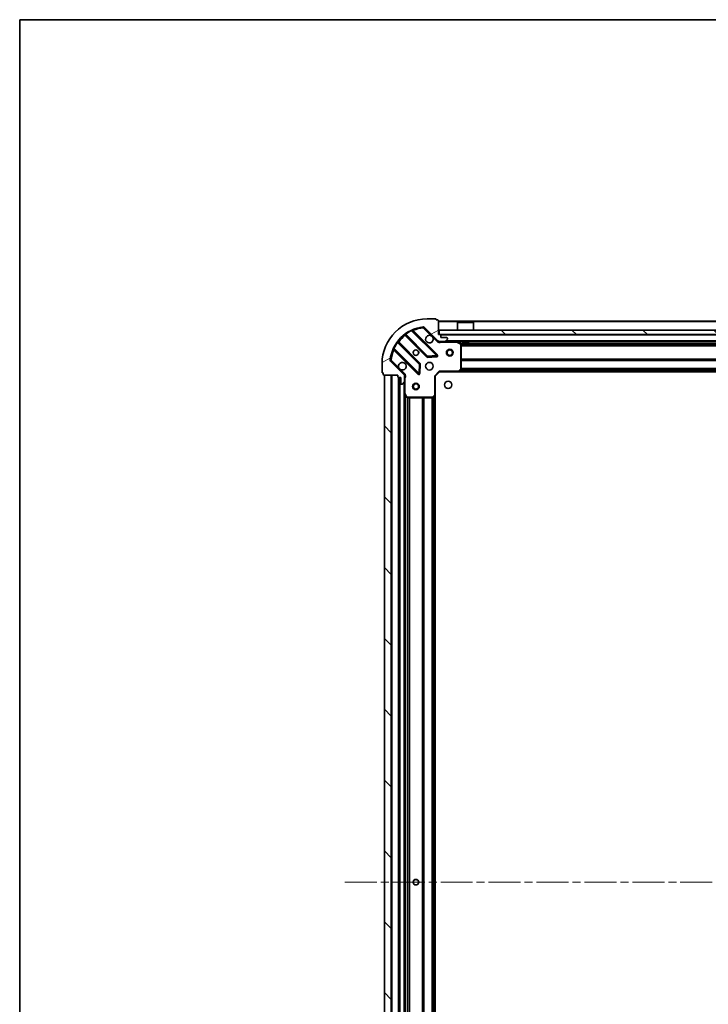
# Model space of a CAD drawing. Units: millimetres. Extents: x 0 to 10422, y 0 to 1967.
# Drawn here: x 987 to 1293, y 1530 to 1967 of the extents above; entities that cross this region are included whole.
import ezdxf

# ---------------------------------------------------------------- set-up
doc = ezdxf.new("R2010")
doc.units = ezdxf.units.MM
doc.header["$LTSCALE"] = 2.5
doc.linetypes.add('CHAIN', pattern=[0.35429999999999995, 0.2362, -0.0295, 0.0591, -0.0295])
for name, color, linetype, lineweight in [('Border (ISO)', 7, 'Continuous', 35), ('Visible (ISO)', 7, 'Continuous', 35), ('Visible Narrow (ISO)', 7, 'Continuous', 25)]:
    doc.layers.add(name, color=color, linetype=linetype, lineweight=lineweight)
doc.layers.add('Centerline (ISO)', color=7, linetype='Continuous', lineweight=18, true_color=0x80ffff)
doc.layers.add('Hatch (ISO)', color=1, linetype='Continuous', lineweight=18, true_color=0xff0000)
pattern_1 = [(135.00021045915, (885.9999999999999, -56.00000000000005), (-15.71539048570035, -15.71550593782965), [])]

# ---------------------------------------------------------------- blocks, each defined once
blk = doc.blocks.new('図面枠 tk図枠')
at = {"layer": 'Border (ISO)'}
for q in [(405.5, 289), (14.50000000000001, 8.000000000000007)]:
    blk.add_line((14.49999999999999, 289), q, dxfattribs=at)

msp = doc.modelspace()

# ---------------------------------------------------------------- hatches: boundary and pattern name
at = {"layer": 'Hatch (ISO)'}
h = msp.add_hatch(dxfattribs=at)
h.set_pattern_fill('ANSI31', color=256, scale=177.8, angle=-14.999977780745, style=0)
h.set_pattern_definition([(30.000022219255, (885.9999999999999, -56.00000000000005), (-11.11250746413032, 19.24741028968957), [])])
edge = h.paths.add_edge_path()
edge.add_line((1155.181367248186, 1809.247059567852), (1155.181367248186, 1808.547059567852))
edge.add_ellipse((1155.481367248186, 1808.547059567852), major_axis=(-3.33066907387547e-15, -0.2999999999999958), ratio=1, start_angle=270.0000000000006, end_angle=360.0000000000007)
edge.add_line((1155.481367248186, 1808.247059567852), (1156.481367248186, 1808.247059567852))
edge.add_line((1156.481367248186, 1808.247059567852), (1156.481367248186, 1805.547059567852))
edge.add_ellipse((1156.781367248186, 1805.547059567852), major_axis=(2.220446049250313e-15, -0.3000000000000014), ratio=1, start_angle=269.9999999999996, end_angle=359.9999999999996)
edge.add_line((1156.781367248186, 1805.247059567852), (1156.974260467, 1805.247059567852))
edge.add_ellipse((1156.974260467, 1805.747059567852), major_axis=(0.4999999999999982, -7.512327596001033e-33), ratio=1, start_angle=270, end_angle=314.9999999999971)
edge.add_line((1157.327813857593, 1805.393506177259), (1158.03492063878, 1806.100612958445))
edge.add_ellipse((1157.681367248186, 1806.454166349039), major_axis=(0.353553390593231, 0.3535533905932953), ratio=1, start_angle=269.9999999999948, end_angle=314.9999999999948)
edge.add_line((1158.181367248186, 1806.454166349039), (1158.181367248186, 1808.832846005479))
edge.add_ellipse((1157.181367248186, 1808.832846005479), major_axis=(1.110223024625157e-15, 1.000000000000001), ratio=1, start_angle=270.0000000000001, end_angle=315.0000000000001)
edge.add_line((1157.888474029373, 1809.539952786665), (1151.91048925001, 1815.517937566029))
edge.add_ellipse((1152.264042640603, 1815.871490956622), major_axis=(-0.3535533905933094, 0.3535533905932354), ratio=1, start_angle=39.172893488881016, end_angle=90.00000000000267, ccw=False)
edge.add_ellipse((1168.181367248186, 1814.247059567852), major_axis=(1.675194869668967, 16.41474100157035), ratio=1, start_angle=11.65421302223848, end_angle=90.00000000000028, ccw=False)
edge.add_ellipse((1166.556935859416, 1830.164384175435), major_axis=(0.4974163939869646, 0.05076348089907535), ratio=1, start_angle=39.172893488870216, end_angle=90.0000000000004, ccw=False)
edge.add_line((1166.91048925001, 1830.517937566029), (1172.888474029373, 1824.539952786665))
edge.add_ellipse((1173.595580810559, 1825.247059567852), major_axis=(0.7071067811865551, -0.7071067811865529), ratio=1, start_angle=269.9999999999999, end_angle=314.9999999999999)
edge.add_line((1173.595580810559, 1824.247059567852), (1175.974260467, 1824.247059567852))
edge.add_ellipse((1175.974260467, 1824.747059567852), major_axis=(0.4999999999999848, -6.661338147750946e-15), ratio=1, start_angle=270.0000000000007, end_angle=314.9999999999979)
edge.add_line((1176.327813857593, 1824.393506177259), (1177.034920638779, 1825.100612958445))
edge.add_ellipse((1176.681367248186, 1825.454166349039), major_axis=(0.3535533905932665, 0.3535533905932909), ratio=1, start_angle=270.0000000000009, end_angle=315.0000000000021)
edge.add_line((1177.181367248186, 1825.454166349039), (1177.181367248186, 1825.647059567852))
edge.add_ellipse((1176.881367248186, 1825.647059567852), major_axis=(-1.110223024625156e-15, 0.3000000000000024), ratio=1, start_angle=269.9999999999998, end_angle=359.9999999999998)
edge.add_line((1176.881367248186, 1825.947059567852), (1174.181367248186, 1825.947059567852))
edge.add_line((1174.181367248186, 1825.947059567852), (1174.181367248186, 1826.947059567852))
edge.add_ellipse((1173.881367248186, 1826.947059567852), major_axis=(4.440892098500625e-15, 0.2999999999999969), ratio=1, start_angle=270.0000000000076, end_angle=360.0000000000009)
edge.add_line((1173.881367248186, 1827.247059567852), (1173.181367248186, 1827.247059567852))
edge.add_line((1173.181367248186, 1827.247059567852), (1173.181367248186, 1833.447059567852))
edge.add_ellipse((1172.881367248186, 1833.447059567852), major_axis=(2.220446049250313e-15, 0.3000000000000003), ratio=1, start_angle=270.0000000000072, end_angle=360.0000000000004)
edge.add_line((1172.881367248186, 1833.747059567852), (1172.181367248186, 1833.747059567852))
edge.add_line((1172.181367248186, 1833.747059567852), (1172.181367248186, 1833.947059567852))
edge.add_ellipse((1171.881367248186, 1833.947059567852), major_axis=(2.220446049250313e-15, 0.299999999999998), ratio=1, start_angle=270.0000000000072, end_angle=360.0000000000004)
edge.add_line((1171.881367248186, 1834.247059567852), (1168.181367248186, 1834.247059567852))
edge.add_ellipse((1168.181367248186, 1814.247059567852), major_axis=(-20, -8.881784197001252e-15), ratio=1, start_angle=270.0000000000001, end_angle=360)
edge.add_line((1148.181367248186, 1814.247059567852), (1148.181367248186, 1810.547059567852))
edge.add_ellipse((1148.481367248186, 1810.547059567852), major_axis=(-5.065773206834477e-33, -0.3000000000000003), ratio=1, start_angle=270, end_angle=360)
edge.add_line((1148.481367248186, 1810.247059567852), (1148.681367248186, 1810.247059567852))
edge.add_line((1148.681367248186, 1810.247059567852), (1148.681367248186, 1809.547059567852))
edge.add_ellipse((1148.981367248186, 1809.547059567852), major_axis=(-3.33066907387547e-15, -0.2999999999999958), ratio=1, start_angle=270.0000000000006, end_angle=360.0000000000007)
edge.add_line((1148.981367248186, 1809.247059567852), (1155.181367248186, 1809.247059567852))
h = msp.add_hatch(dxfattribs=at)
h.set_pattern_fill('ANSI31', color=256, scale=177.8, angle=90.00021045915, style=0)
h.set_pattern_definition(pattern_1)
h.paths.add_polyline_path([(1173.431367248186, 1829.247059567852), (1173.431367248186, 1827.247059567852), (1552.931367248186, 1827.247059567852), (1552.931367248186, 1829.247059567852)])
h = msp.add_hatch(dxfattribs=at)
h.set_pattern_fill('ANSI31', color=256, scale=177.8, angle=90.00021045915, style=0)
h.set_pattern_definition(pattern_1)
h.paths.add_polyline_path([(1149.181367248186, 1809.247059567853), (1149.181367248186, 1359.247059567853), (1152.181367248186, 1359.247059567853), (1152.181367248186, 1809.247059567853)])

# ---------------------------------------------------------------- linework, layer by layer
at = {"layer": 'Centerline (ISO)', "linetype": 'CHAIN', "ltscale": 23.99096870422363}
msp.add_line((1131.681367248186, 1584.247059567852), (1594.681367248186, 1584.247059567852), dxfattribs=at)
at = {"layer": 'Visible (ISO)'}
for p, q in [((1171.881367248186, 1834.247059567852), (1168.181367248186, 1834.247059567852)), ((1172.181367248186, 1833.747059567852), (1172.181367248186, 1833.947059567852)), ((1172.881367248186, 1833.747059567852), (1172.181367248186, 1833.747059567852)), ((1173.181367248186, 1827.247059567852), (1173.181367248186, 1833.447059567852)), ((1553.181367248186, 1833.247059567852), (1173.181367248186, 1833.247059567852)), ((1181.681367248186, 1832.747059567852), (1181.581367248186, 1832.647059567852)), ((1188.781367248186, 1832.647059567852), (1181.581367248186, 1832.647059567852)), ((1181.581367248186, 1829.247059567852), (1181.581367248186, 1832.647059567852)), ((1181.681367248186, 1832.747059567852), (1188.681367248186, 1832.747059567852)), ((1188.681367248186, 1832.747059567852), (1188.781367248186, 1832.647059567852)), ((1188.781367248186, 1829.247059567852), (1188.781367248186, 1832.647059567852)), ((1158.438844359447, 1827.239834988286), (1168.138279450824, 1817.540399896908)), ((1172.492190747162, 1818.136236068876), (1161.668850236738, 1828.9595765793)), ((1166.91048925001, 1830.517937566029), (1172.888474029373, 1824.539952786665)), ((1173.881367248186, 1827.247059567852), (1173.181367248186, 1827.247059567852)), ((1173.431367248186, 1829.247059567852), (1173.431367248186, 1827.247059567852)), ((1552.931367248186, 1829.247059567852), (1173.431367248186, 1829.247059567852)), ((1173.431367248186, 1827.247059567852), (1552.931367248186, 1827.247059567852)), ((1174.181367248186, 1825.947059567852), (1174.181367248186, 1826.947059567852)), ((1164.88802691913, 1814.290147365214), (1155.188591827753, 1823.989582456592)), ((1173.181367248186, 1824.336879846727), (1173.181367248186, 1824.247059567852)), ((1173.595580810559, 1824.247059567852), (1173.181367248186, 1824.247059567852)), ((1173.181367248186, 1824.24658123082), (1173.181367248186, 1823.896794027983)), ((1173.595580810559, 1824.247059567852), (1175.974260467, 1824.247059567852)), ((1176.881367248186, 1825.947059567852), (1174.181367248186, 1825.947059567852)), ((1550.388474029373, 1824.247059567852), (1175.974260467, 1824.247059567852)), ((1176.327813857593, 1824.393506177259), (1177.03492063878, 1825.100612958445)), ((1177.181367248186, 1825.454166349039), (1177.181367248186, 1825.647059567852)), ((1183.015531326836, 1823.329977528527), (1181.244710933586, 1824.215387725152)), ((1183.181367248186, 1811.865277644231), (1183.181367248186, 1823.061649371227)), ((1183.931367248186, 1824.247059567852), (1183.931367248186, 1823.647059567852)), ((1183.931367248186, 1823.647059567852), (1186.431367248186, 1823.647059567852)), ((1186.431367248186, 1824.247059567852), (1186.431367248186, 1823.647059567852)), ((1153.468850236738, 1820.759576579301), (1164.292190747162, 1809.936236068876)), ((1148.181367248186, 1814.247059567852), (1148.181367248186, 1810.547059567852)), ((1157.888474029373, 1809.539952786665), (1151.91048925001, 1815.517937566028)), ((1164.804037247993, 1810.135282287022), (1164.975609351249, 1814.064929514648)), ((1168.36349730139, 1817.45281746479), (1172.293144529016, 1817.624389568046)), ((1148.481367248186, 1810.247059567852), (1148.681367248186, 1810.247059567852)), ((1148.681367248186, 1810.247059567852), (1148.681367248186, 1809.547059567852)), ((1148.981367248186, 1809.247059567852), (1155.181367248186, 1809.247059567852)), ((1149.181367248186, 1809.247059567853), (1149.181367248186, 1359.247059567852)), ((1152.181367248186, 1809.247059567853), (1149.181367248186, 1809.247059567853)), ((1152.181367248186, 1359.247059567852), (1152.181367248186, 1809.247059567853)), ((1155.181367248186, 1809.247059567852), (1155.181367248186, 1808.547059567852)), ((1158.091546969311, 1809.247059567852), (1158.531632788055, 1809.247059567852)), ((1158.181367248186, 1809.247059567852), (1158.181367248186, 1808.832846005479)), ((1171.681367248186, 1808.747059567852), (1173.681367248186, 1810.747059567852)), ((1173.557103179474, 1811.047059567852), (1173.681367248186, 1810.747059567852)), ((1173.681367248186, 1810.747059567852), (1182.117969782925, 1810.747059567852)), ((1544.244764713448, 1810.747059567852), (1182.117969782925, 1810.747059567852)), ((1182.33732283192, 1810.84240317314), (1183.100720297181, 1811.660621249519)), ((1155.481367248186, 1808.247059567852), (1156.481367248186, 1808.247059567852)), ((1155.681367248186, 1808.247059567852), (1155.681367248186, 1360.247059567851)), ((1156.481367248186, 1808.247059567852), (1156.481367248186, 1805.547059567852)), ((1156.781367248186, 1805.247059567852), (1156.974260467, 1805.247059567852)), ((1157.327813857593, 1805.393506177259), (1158.03492063878, 1806.100612958445)), ((1158.181367248186, 1806.454166349039), (1158.181367248186, 1808.832846005479)), ((1158.181367248186, 1806.454166349039), (1158.181367248186, 1801.317879961102)), ((1171.681367248186, 1808.747059567852), (1171.381367248186, 1808.871323636564)), ((1171.681367248186, 1800.310457033114), (1171.681367248186, 1808.747059567852)), ((1158.181367248186, 1801.317879961102), (1158.181367248186, 1367.176239174601)), ((1158.213039090886, 1801.183715882452), (1159.098449287511, 1799.412895489202)), ((1171.681367248186, 1800.310457033113), (1171.681367248186, 1368.183662102589)), ((1159.366777444811, 1799.247059567852), (1170.563149171807, 1799.247059567852)), ((1170.76780556652, 1799.327706518857), (1171.586023642898, 1800.091103984118))]:
    msp.add_line(p, q, dxfattribs=at)
for centre, radius in [((1163.181367248186, 1819.247059567852), 1.2295), ((1163.181367248186, 1819.247059567852), 1.2), ((1178.181367248186, 1819.247059567852), 1.499999999999999), ((1178.181367248186, 1819.247059567852), 1.193274999999999), ((1169.181367248186, 1813.247059567852), 1.7), ((1163.181367248186, 1804.247059567853), 1.5), ((1163.181367248186, 1804.247059567853), 1.193275), ((1177.481367248186, 1804.947059567852), 1.621), ((1163.181367248186, 1584.247059567853), 1.229500000000004), ((1163.181367248186, 1584.247059567852), 1.2)]:
    msp.add_circle(centre, radius, dxfattribs=at)
for centre, radius, start, end in [((1168.181367248186, 1814.247059567852), 20, 90, 180), ((1171.881367248186, 1833.947059567852), 0.3, 0, 90), ((1172.881367248186, 1833.447059567852), 0.3, 0, 90), ((1168.181367248186, 1814.247059567852), 16.5, 95.82710651111651, 174.1728934888803), ((1158.226712325091, 1827.02770295393), 0.3000000000000019, 44.99999999999778, 127.9144996875484), ((1161.880982271094, 1829.171708613656), 0.2999999999999999, 112.8868583965131, 224.9999999999977), ((1166.556935859416, 1830.164384175435), 0.5000000000000001, 44.9999999999903, 95.82710651111651), ((1169.181367248186, 1825.247059567852), 1.7, 62.49982881929923, 27.50017118070147), ((1173.881367248186, 1826.947059567852), 0.3, 0, 90), ((1155.400723862108, 1824.201714490947), 0.299999999999998, 142.0855003124447, 224.999999999991), ((1173.595580810559, 1825.247059567852), 1, 224.9999999999914, 269.9999999999935), ((1175.974260467, 1824.747059567852), 0.5, 270, 315.0000000000003), ((1176.881367248186, 1825.647059567852), 0.3, 0, 90), ((1176.681367248186, 1825.454166349039), 0.5, 315.0000000000074, 0), ((1181.110546854936, 1823.947059567852), 0.3, 63.43494882293427, 90), ((1182.881367248186, 1823.061649371227), 0.3, 0, 63.43494882292039), ((1153.256718202382, 1820.547444544944), 0.300000000000001, 44.99999999999778, 157.1131416035025), ((1172.280058712806, 1817.92410403452), 0.299999999999998, 272.4999999999986, 44.99999999999966), ((1152.264042640603, 1815.871490956622), 0.5, 174.1728934888746, 224.9999999999914), ((1157.181367248186, 1813.247059567852), 1.7, 242.499828819293, 207.5001711807014), ((1164.675894884774, 1814.078015330858), 0.300000000000001, 357.5000000000118, 44.99999999999966), ((1168.35041148518, 1817.752531931264), 0.3, 224.999999999991, 272.4999999999855), ((1148.481367248186, 1810.547059567852), 0.2999999999999999, 180, 270), ((1148.981367248186, 1809.547059567852), 0.3, 180, 270), ((1157.181367248186, 1808.832846005479), 1, 0, 44.99999999999793), ((1164.504322781518, 1810.148368103232), 0.3, 224.999999999991, 357.5000000000118), ((1182.117969782925, 1811.047059567852), 0.3, 270, 316.9851427948013), ((1182.881367248186, 1811.865277644231), 0.2999999999999999, 316.9851427948013, 0), ((1155.481367248186, 1808.547059567852), 0.3, 180, 270), ((1156.781367248186, 1805.547059567852), 0.3, 180, 270), ((1156.974260467, 1805.747059567852), 0.5, 270, 315.0000000000015), ((1157.681367248186, 1806.454166349039), 0.5, 315.0000000000085, 0), ((1158.481367248186, 1801.317879961102), 0.3, 180, 206.5650511770793), ((1171.381367248186, 1800.310457033114), 0.2999999999999999, 313.0148572051724, 0), ((1159.366777444811, 1799.547059567852), 0.3, 206.5650511770793, 270), ((1170.563149171807, 1799.547059567852), 0.300000000000003, 270, 313.0148572051813)]:
    msp.add_arc(centre, radius, start, end, dxfattribs=at)
for points, knots in [([(1169.96634439584, 1826.754975639011), (1170.120851596812, 1826.67396877012), (1170.264602740687, 1826.567987131386), (1170.50229481172, 1826.330295060353), (1170.608276450455, 1826.186543916478), (1170.689283319346, 1826.032036715506)], [0.2789125936271541, 0.2789125936271541, 0.2789125936271541, 0.2789125936271541, 0.3293346962055699, 0.3293346962055699, 0.3797567987839843, 0.3797567987839843, 0.3797567987839843, 0.3797567987839843]), ([(1156.396390100532, 1811.739143496693), (1156.24188289956, 1811.820150365584), (1156.098131755685, 1811.926132004319), (1155.860439684653, 1812.163824075351), (1155.754458045918, 1812.307575219226), (1155.673451177027, 1812.462082420198)], [0.2789125936271487, 0.2789125936271487, 0.2789125936271487, 0.2789125936271487, 0.3293346962055607, 0.3293346962055607, 0.3797567987839747, 0.3797567987839747, 0.3797567987839747, 0.3797567987839747])]:
    msp.add_open_spline(points, degree=3, knots=knots, dxfattribs=at)
at = {"layer": 'Visible Narrow (ISO)'}
for p, q in [((1553.181367248186, 1832.947059567852), (1173.181367248186, 1832.947059567852)), ((1158.581367799736, 1827.097311547996), (1158.36923576538, 1826.88517951364)), ((1158.36923576538, 1826.88517951364), (1167.926147416468, 1817.328267862552)), ((1158.536429628391, 1827.634560391764), (1158.711792130569, 1827.391151285875)), ((1168.35041148518, 1817.752531931264), (1158.711792130569, 1827.391151285875)), ((1161.294056204565, 1828.910106542762), (1161.166513407461, 1829.181644449705)), ((1161.294056204565, 1828.910106542762), (1172.280058712806, 1817.92410403452)), ((1161.821658011392, 1828.806768804646), (1162.033790045748, 1829.018900839002)), ((1172.704322781518, 1818.348368103232), (1162.033790045748, 1829.018900839002)), ((1166.506172378517, 1830.661800569422), (1166.556935859416, 1830.164384175435)), ((1166.556935859416, 1830.164384175435), (1166.91048925001, 1830.517937566029)), ((1166.556935859416, 1830.164384175435), (1169.96634439584, 1826.754975639011)), ((1552.181367248186, 1826.947059567852), (1174.181367248186, 1826.947059567852)), ((1155.037275530163, 1823.716634685469), (1154.793866424274, 1823.891997187647)), ((1155.037275530163, 1823.716634685469), (1164.675894884774, 1814.078015330858)), ((1155.331115268042, 1823.847059016302), (1155.543247302398, 1824.059191050658)), ((1165.100158953486, 1814.50227939957), (1155.543247302398, 1824.059191050658)), ((1170.689283319346, 1826.032036715506), (1172.53492063878, 1824.186399396072)), ((1172.53492063878, 1824.186399396072), (1172.888474029373, 1824.539952786665)), ((1174.343912287926, 1824.247059567852), (1174.343912287924, 1823.947059567856)), ((1174.343912287924, 1823.947059567852), (1181.110546854936, 1823.947059567852)), ((1549.881367248186, 1824.547059567852), (1176.481367248186, 1824.547059567852)), ((1181.110546854936, 1823.947059567852), (1181.110546854936, 1824.247059567852)), ((1181.244710933586, 1824.215387725152), (1181.110546854936, 1823.947059567852)), ((1181.110546854936, 1823.947059567852), (1182.881367248186, 1823.061649371227)), ((1183.931367248186, 1823.947059567852), (1181.781367248186, 1823.947059567852)), ((1182.881367248186, 1823.061649371227), (1183.015531326836, 1823.329977528527)), ((1182.881367248186, 1823.061649371227), (1182.881367248186, 1811.865277644231)), ((1183.181367248186, 1823.061649371227), (1182.881367248186, 1823.061649371227)), ((1543.187362176705, 1823.121323636564), (1183.175372319667, 1823.121323636564)), ((1543.181367248186, 1822.909191602208), (1183.181367248186, 1822.909191602208)), ((1543.181367248186, 1822.284927533496), (1183.181367248186, 1822.284927533496)), ((1543.181367248186, 1822.07279549914), (1183.181367248186, 1822.07279549914)), ((1361.931367248186, 1823.947059567852), (1186.431367248186, 1823.947059567852)), ((1153.246782366334, 1821.261913408578), (1153.518320273276, 1821.134370611474)), ((1153.621658011392, 1820.606768804646), (1153.409525977036, 1820.39463677029)), ((1153.409525977036, 1820.39463677029), (1164.080058712806, 1809.72410403452)), ((1164.504322781518, 1810.148368103232), (1153.518320273276, 1821.134370611474)), ((1168.138279450824, 1817.540399896908), (1168.35041148518, 1817.752531931264)), ((1172.280058712806, 1817.92410403452), (1168.35041148518, 1817.752531931264)), ((1168.35041148518, 1817.752531931264), (1168.36349730139, 1817.45281746479)), ((1172.280058712806, 1817.92410403452), (1172.492190747162, 1818.136236068876)), ((1172.293144529016, 1817.624389568046), (1172.280058712806, 1817.92410403452)), ((1172.492190747162, 1818.136236068876), (1172.704322781518, 1818.348368103232)), ((1152.264042640603, 1815.871490956622), (1151.766626246616, 1815.922254437521)), ((1151.91048925001, 1815.517937566029), (1152.264042640603, 1815.871490956622)), ((1155.673451177027, 1812.462082420198), (1152.264042640603, 1815.871490956622)), ((1164.675894884774, 1814.078015330858), (1164.504322781518, 1810.148368103232)), ((1164.675894884774, 1814.078015330858), (1164.88802691913, 1814.290147365214)), ((1164.975609351249, 1814.064929514648), (1164.675894884774, 1814.078015330858)), ((1164.88802691913, 1814.290147365214), (1165.100158953486, 1814.50227939957)), ((1165.275323817723, 1814.051843698439), (1164.975609351249, 1814.064929514648)), ((1165.103751714467, 1810.122196470813), (1165.275323817723, 1814.051843698439)), ((1167.926147416468, 1817.328267862552), (1168.138279450824, 1817.540399896908)), ((1168.36349730139, 1817.45281746479), (1168.376583117599, 1817.153102998315)), ((1168.376583117599, 1817.153102998315), (1172.306230345225, 1817.324675101571)), ((1172.306230345225, 1817.324675101571), (1172.293144529016, 1817.624389568046)), ((1543.181367248186, 1816.421323636564), (1183.181367248186, 1816.421323636564)), ((1543.181367248186, 1816.209191602208), (1183.181367248186, 1816.209191602208)), ((1543.181367248186, 1815.884927533496), (1183.181367248186, 1815.884927533496)), ((1543.181367248186, 1815.67279549914), (1183.181367248186, 1815.67279549914)), ((1152.481367248186, 1809.247059567853), (1152.481367248186, 1359.247059567852)), ((1158.242027419966, 1809.893506177259), (1156.396390100532, 1811.739143496693)), ((1158.242027419966, 1809.893506177259), (1157.888474029373, 1809.539952786665)), ((1164.080058712806, 1809.72410403452), (1164.292190747162, 1809.936236068876)), ((1164.292190747162, 1809.936236068876), (1164.504322781518, 1810.148368103232)), ((1164.504322781518, 1810.148368103232), (1164.804037247993, 1810.135282287022)), ((1164.804037247993, 1810.135282287022), (1165.103751714467, 1810.122196470813)), ((1171.381367248186, 1808.871323636564), (1173.557103179474, 1811.047059567852)), ((1182.117969782925, 1811.047059567852), (1173.557103179474, 1811.047059567852)), ((1182.881367248186, 1811.865277644231), (1182.117969782925, 1811.047059567852)), ((1182.117969782925, 1811.047059567852), (1182.33732283192, 1810.84240317314)), ((1182.117969782925, 1810.747059567852), (1182.117969782925, 1811.047059567852)), ((1543.834467248186, 1811.047059567852), (1182.528267248186, 1811.047059567852)), ((1543.483905624294, 1811.42279549914), (1182.878828872078, 1811.42279549914)), ((1183.100720297181, 1811.660621249518), (1182.881367248186, 1811.865277644231)), ((1182.881367248186, 1811.865277644231), (1183.181367248186, 1811.865277644231)), ((1543.28598643624, 1811.634927533496), (1183.076748060132, 1811.634927533496)), ((1543.181367248186, 1812.171323636564), (1183.181367248186, 1812.171323636564)), ((1543.181367248186, 1811.959191602208), (1183.181367248186, 1811.959191602208)), ((1155.381367248186, 1808.264216855378), (1155.381367248186, 1360.229902280325)), ((1155.981367248186, 1808.247059567852), (1155.981367248186, 1360.247059567851)), ((1157.881367248186, 1805.947059567852), (1157.881367248186, 1362.547059567851)), ((1158.181367248186, 1808.084514528124), (1158.481367248186, 1808.084514528124)), ((1158.481367248186, 1801.317879961102), (1158.481367248186, 1808.084514528124)), ((1171.381367248186, 1808.871323636564), (1171.381367248186, 1800.310457033114)), ((1158.181367248186, 1801.317879961102), (1158.481367248186, 1801.317879961102)), ((1158.481367248186, 1801.317879961102), (1158.213039090886, 1801.183715882452)), ((1159.366777444811, 1799.547059567852), (1158.481367248186, 1801.317879961102)), ((1158.481367248186, 1800.647059567852), (1158.481367248186, 1367.84705956785)), ((1171.381367248186, 1800.310457033114), (1170.563149171807, 1799.547059567852)), ((1171.381367248186, 1800.310457033114), (1171.681367248186, 1800.310457033114)), ((1171.586023642898, 1800.091103984118), (1171.381367248186, 1800.310457033114)), ((1159.098449287511, 1799.412895489202), (1159.366777444811, 1799.547059567852)), ((1159.307103179474, 1799.253054496371), (1159.307103179474, 1369.241064639332)), ((1170.563149171807, 1799.547059567852), (1159.366777444811, 1799.547059567852)), ((1159.366777444811, 1799.547059567852), (1159.366777444811, 1799.247059567852)), ((1159.51923521383, 1799.247059567852), (1159.51923521383, 1369.247059567851)), ((1160.143499282542, 1799.247059567852), (1160.143499282542, 1369.247059567851)), ((1160.355631316898, 1799.247059567852), (1160.355631316898, 1369.247059567851)), ((1166.007103179474, 1799.247059567852), (1166.007103179474, 1369.247059567851)), ((1166.21923521383, 1799.247059567852), (1166.21923521383, 1369.247059567851)), ((1166.543499282542, 1799.247059567852), (1166.543499282542, 1369.247059567851)), ((1166.755631316898, 1799.247059567852), (1166.755631316898, 1369.247059567851)), ((1170.257103179474, 1799.247059567852), (1170.257103179474, 1369.247059567851)), ((1170.46923521383, 1799.247059567852), (1170.46923521383, 1369.247059567851)), ((1170.563149171807, 1799.547059567852), (1170.76780556652, 1799.327706518857)), ((1170.563149171807, 1799.247059567852), (1170.563149171807, 1799.547059567852)), ((1170.793499282542, 1799.351678755906), (1170.793499282542, 1369.142440379797)), ((1171.005631316898, 1799.54959794396), (1171.005631316898, 1368.944521191743)), ((1171.381367248186, 1799.900159567852), (1171.381367248186, 1368.593959567851))]:
    msp.add_line(p, q, dxfattribs=at)
for centre, radius, start, end in [((1168.181367248186, 1814.247059567852), 16, 127.8254680233273, 142.1745319766723), ((1168.181367248186, 1814.247059567852), 16.2, 115.1596934692323, 125.7706179728536), ((1168.181367248186, 1814.247059567852), 16, 95.82710651111651, 112.5955473165245), ((1168.181367248186, 1814.247059567852), 16.2, 144.229382027145, 154.8403065307668), ((1173.595580810559, 1825.247059567852), 1.5, 225.0000000000007, 299.9264348670177), ((1168.181367248186, 1814.247059567852), 16, 157.4044526834776, 174.1728934888803), ((1172.280058712806, 1817.92410403452), 0.599999999999996, 272.4999999999986, 45.00000000001059), ((1164.675894884774, 1814.078015330858), 0.600000000000001, 357.5000000000118, 45.00000000001852), ((1168.35041148518, 1817.752531931264), 0.6000000000000011, 224.999999999991, 272.4999999999921), ((1157.181367248186, 1808.832846005479), 1.5, 330.0735651333891, 45.00000000000656), ((1164.504322781518, 1810.148368103232), 0.600000000000001, 224.9999999999919, 357.5000000000118)]:
    msp.add_arc(centre, radius, start, end, dxfattribs=at)
for points in [[(1158.042366863552, 1827.264381535153), (1158.042366863552, 1827.264381535153), (1158.114163044134, 1827.181290203338), (1158.284095367112, 1826.984136614311), (1158.36923576538, 1826.88517951364)], [(1158.438844359447, 1827.239834988286), (1158.438844359447, 1827.239834988286), (1158.496664046313, 1827.275476478555), (1158.638774757053, 1827.353952253267), (1158.711792130569, 1827.391151285875)], [(1155.037275530163, 1823.716634685469), (1155.074474067971, 1823.789651087749), (1155.152951961823, 1823.931765555429), (1155.188591827753, 1823.989582456592), (1155.188591827753, 1823.989582456592)], [(1155.543247302398, 1824.059191050658), (1155.444290173154, 1824.14433147351), (1155.247143829983, 1824.314257541056), (1155.164045280885, 1824.386059952486), (1155.164045280885, 1824.386059952486)]]:
    msp.add_open_spline(points, degree=3, dxfattribs=at)
for points, knots in [([(1161.294056204565, 1828.910106542762), (1161.387158249621, 1828.925159939615), (1161.522381312098, 1828.943471644994), (1161.643802513962, 1828.957009171088), (1161.668850236738, 1828.9595765793), (1161.668850236738, 1828.9595765793)], [0, 0, 0, 0, 0.0487820617391146, 0.0696886596273066, 0.0975641234782293, 0.0975641234782293, 0.0975641234782293, 0.0975641234782293]), ([(1162.033790045748, 1829.018900839002), (1161.975877259647, 1829.111726236811), (1161.878746231102, 1829.266678399668), (1161.784635453179, 1829.415936082156), (1161.764308475222, 1829.448091003394), (1161.764308475222, 1829.448091003394)], [-0.0326943290242565, -0.0326943290242565, -0.0326943290242565, -0.0326943290242565, -0.0186824737281466, -0.00934123686407329, 0, 0, 0, 0]), ([(1173.181369279199, 1823.896794136437), (1173.287208059068, 1823.884563410826), (1173.512911267734, 1823.866945712918), (1173.921077267629, 1823.878495874868), (1174.193226596565, 1823.920112564207), (1174.343912287924, 1823.947059567854)], [-0.114793844905982, -0.114793844905982, -0.114793844905982, -0.114793844905982, -0.0830987268527031, -0.0498592361115802, 0, 0, 0, 0]), ([(1152.980335812645, 1820.664118340816), (1152.980335812645, 1820.664118340816), (1153.012491404241, 1820.643790951118), (1153.161744886115, 1820.549682804907), (1153.31670177294, 1820.452548811647), (1153.409525977036, 1820.39463677029)], [-0.0326939085831626, -0.0326939085831626, -0.0326939085831626, -0.0326939085831626, -0.0233527918451162, -0.0140116751070697, 0, 0, 0, 0]), ([(1153.468850236738, 1820.759576579301), (1153.468850236738, 1820.759576579301), (1153.470781423319, 1820.77797440616), (1153.48312561383, 1820.892338862389), (1153.503266679597, 1821.041267349087), (1153.518320273276, 1821.134370611474)], [0, 0, 0, 0, 0.0209068712467504, 0.0487826995757509, 0.0975653991515017, 0.0975653991515017, 0.0975653991515017, 0.0975653991515017]), ([(1158.481367248186, 1808.084514528124), (1158.508314251833, 1808.235200219482), (1158.549930941171, 1808.507349548416), (1158.561481103121, 1808.915515548308), (1158.543863405212, 1809.141218756971), (1158.531632679601, 1809.247057536839)], [0, 0, 0, 0, 0.0498592361111213, 0.0830987268518688, 0.114793844904774, 0.114793844904774, 0.114793844904774, 0.114793844904774])]:
    msp.add_open_spline(points, degree=3, knots=knots, dxfattribs=at)

# ---------------------------------------------------------------- block references
at = {"xscale": 7, "yscale": 7, "zscale": 7}
msp.add_blockref('図面枠 tk図枠', (885.9999999999999, -56.00000000000005), dxfattribs=at)

doc.saveas('drawing.dxf')
